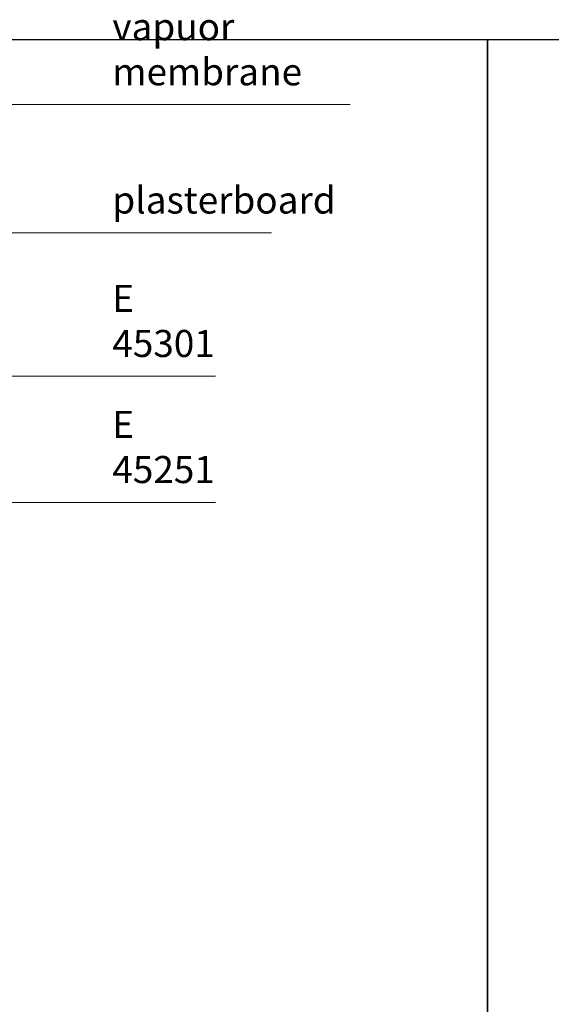
# Model space of a CAD drawing. Units: millimetres. Extents: x 834 to 6079, y 458 to 940.
# Drawn here: x 2331 to 2395, y 822 to 940 of the extents above; entities that cross this region are included whole.
import ezdxf

# ---------------------------------------------------------------- set-up
doc = ezdxf.new("R2010")
doc.units = ezdxf.units.MM
doc.layers.add('DIM-1', color=6, linetype='Continuous', lineweight=5)
doc.styles.add('Dim', font='simplex.shx', dxfattribs={"width": 0.65})

# ---------------------------------------------------------------- blocks, each defined once
blk = doc.blocks.new('*U397')
at = {"color": 0, "linetype": 'ByBlock', "lineweight": -2}
blk.add_line((187.3304319733555, 25.66216576649276), (215.8994795924031, 25.66216576649276), dxfattribs=at)
blk.add_lwpolyline([(1.28404993793093, 0.203016641927639), (162.3093656104465, 25.66216576649276), (187.3304319733555, 25.66216576649276)], dxfattribs=at)
at = {"color": 142, "linetype": 'ByBlock', "lineweight": -2, "insert": (187.3304319733555, 26.96216576649276), "char_height": 3.25, "width": 30.19404761904761, "attachment_point": 7, "style": 'Dim'}
blk.add_mtext('vapuor membrane', dxfattribs=at)
blk = doc.blocks.new('*U398')
at = {"color": 0, "linetype": 'ByBlock', "lineweight": -2}
blk.add_line((144.6371575013122, 18.91208155234176), (163.7502527394075, 18.91208155234176), dxfattribs=at)
blk.add_lwpolyline([(1.28404993793093, 0.2030166419276396), (119.6160911384032, 18.91208155234176), (144.6371575013122, 18.91208155234176)], dxfattribs=at)
blk.add_solid([(0, 0), (1.25021383094299, 0.4170249649161279), (1.31788604491887, -0.01099168106084866)], dxfattribs=at)
at = {"color": 142, "linetype": 'ByBlock', "lineweight": -2, "insert": (144.6371575013122, 20.21208155234176), "char_height": 3.25, "width": 20.73809523809523, "attachment_point": 7, "style": 'Dim'}
blk.add_mtext('plasterboard', dxfattribs=at)
blk = doc.blocks.new('*U399')
at = {"color": 0, "linetype": 'ByBlock', "lineweight": -2}
blk.add_line((114.5817863856986, 21.45579176237334), (126.9550006714129, 21.45579176237334), dxfattribs=at)
blk.add_lwpolyline([(1.264227613882261, 0.3028671991113702), (89.56072002278961, 21.45579176237334), (114.5817863856986, 21.45579176237334)], dxfattribs=at)
blk.add_solid([(0, 0), (1.213749747363699, 0.5135718014250803), (1.314705480400822, 0.09216259679766009)], dxfattribs=at)
at = {"color": 142, "linetype": 'ByBlock', "lineweight": -2, "insert": (114.5817863856986, 22.75579176237334), "char_height": 3.25, "width": 13.99821428571429, "attachment_point": 7, "style": 'Dim'}
blk.add_mtext('E 45301', dxfattribs=at)
blk = doc.blocks.new('*U400')
at = {"color": 0, "linetype": 'ByBlock', "lineweight": -2}
blk.add_line((92.44501142286879, 19.44158529315973), (104.8182257085831, 19.44158529315973), dxfattribs=at)
blk.add_lwpolyline([(1.249108303011654, 0.3601783549123217), (67.4239450599598, 19.44158529315973), (92.44501142286879, 19.44158529315973)], dxfattribs=at)
blk.add_solid([(0, 0), (1.189078577192934, 0.5683630720809307), (1.309138028830374, 0.1519936377437127)], dxfattribs=at)
at = {"color": 142, "linetype": 'ByBlock', "lineweight": -2, "insert": (92.44501142286879, 20.74158529315973), "char_height": 3.25, "width": 13.99821428571429, "attachment_point": 7, "style": 'Dim'}
blk.add_mtext('E 45251', dxfattribs=at)

msp = doc.modelspace()

# ---------------------------------------------------------------- linework, layer by layer
at = {"color": 254}
for points in [[(1945.845812262409, 937.871036742491), (2387.520929423772, 937.871036742491), (2387.520929423772, 558.2256999859464), (1945.845812262409, 558.2256999859464)], [(2387.520929423772, 937.871036742491), (2846.093174462738, 937.871036742491), (2846.093174462738, 562.837939840073), (2387.520929423772, 562.837939840073)]]:
    msp.add_lwpolyline(points, close=True, dxfattribs=at)

# ---------------------------------------------------------------- block references
at = {"layer": 'DIM-1'}
for name, p in [('*U397', (2155.130949687333, 904.3860928882432)), ('*U398', (2197.824224159376, 895.7275450060072)), ('*U399', (2227.87959527499, 875.9493458621373)), ('*U400', (2250.01637023782, 862.8151936252607))]:
    msp.add_blockref(name, p, dxfattribs=at)

doc.saveas('drawing.dxf')
